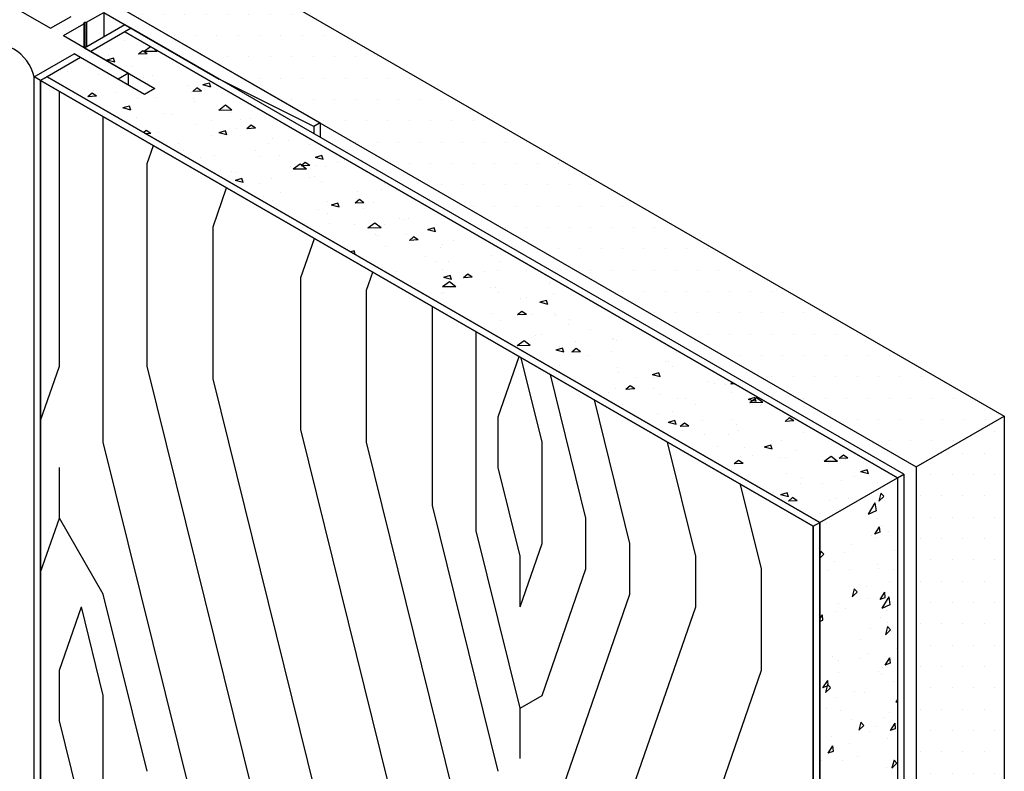
# Model space of a CAD drawing. Units: inches. Extents: x 12 to 347, y 4 to 229.
# Drawn here: x 274 to 277, y 153 to 155 of the extents above; entities that cross this region are included whole.
import ezdxf

# ---------------------------------------------------------------- set-up
doc = ezdxf.new("R2010")
doc.units = ezdxf.units.IN
doc.header["$MEASUREMENT"] = 0

msp = doc.modelspace()

# ---------------------------------------------------------------- hatches: boundary and pattern name
h = msp.add_hatch()
h.set_pattern_fill('DOTS', color=256, style=0)
h.set_pattern_definition([(0, (34.940125, -26.64661), (0.03125, 0.0625), [0, -0.0625])])
h.paths.add_polyline_path([(277.01944, 154.15227), (277.27723, 154.3011), (272.39327, 157.12086), (272.13548, 156.97202)])
h = msp.add_hatch()
h.set_pattern_fill('DOTS', color=256, style=0)
h.set_pattern_definition([(0, (36.15565, -25.30774), (0.03125, 0.0625), [0, -0.0625])])
h.paths.add_polyline_path([(277.27723, 154.3011), (277.01944, 154.15227), (277.01944, 151.3542), (277.27723, 151.50303)])

# ---------------------------------------------------------------- linework, layer by layer
for p, q in [((272.39327, 157.12086, -0.2721), (277.27723, 154.3011, -0.2721)), ((272.13548, 156.97202, -0.2721), (277.01944, 154.15227, -0.2721)), ((274.27484, 155.73686, -0.2721), (275.27327, 155.16042, -0.2721)), ((274.58949, 155.45484, -0.03068), (274.63991, 155.48395, -0.03068)), ((274.63991, 155.48395, -0.2721), (274.97804, 155.28874, -0.2721)), ((274.63991, 155.48395, -0.2721), (274.63991, 155.41326, -0.2721)), ((274.48422, 155.43744, -0.06135), (274.54473, 155.47237, -0.06135)), ((274.58125, 155.45009, 0.03405), (274.584, 155.45484, 0.03405)), ((274.584, 155.45484, 0.03405), (274.584, 155.37983, 0.03405)), ((274.584, 155.45484, 0.03405), (274.58949, 155.45484, 0.03405)), ((274.58949, 155.45484, 0.03405), (274.58949, 155.38326, 0.03405)), ((274.52178, 155.41575, -0.03068), (274.58125, 155.45009, -0.03068)), ((274.58125, 155.45009, 0.03405), (274.58125, 155.38141, 0.03405)), ((275.25501, 155.14989, -0.23885), (274.97804, 155.28874, -0.2721)), ((275.27327, 155.16042, -0.2721), (275.25501, 155.14989, -0.23885)), ((275.25501, 155.14989, -0.23885), (275.25501, 155.12883, -0.23885)), ((275.27327, 155.16042, -0.2721), (275.27327, 155.11829, -0.2721)), ((277.01944, 154.15227, -0.2721), (277.27723, 154.3011, -0.2721)), ((277.27723, 154.3011, -0.2721), (277.27723, 151.50303, -0.2721)), ((277.01944, 154.15227, -0.2721), (277.01944, 151.3542, -0.2721))]:
    msp.add_line(p, q)
at = {"extrusion": (0.707107, 0.408248, -0.57735)}
for p, q in [((274.294, 155.54726, -0.28096), (274.48422, 155.43744, -0.12565)), ((274.70114, 155.44861, -0.14144), (274.72007, 155.43768, -0.12599)), ((276.96402, 154.12027, 1.73711), (274.70114, 155.42675, -0.11053)), ((276.98295, 154.1312, 1.72165), (274.72007, 155.43768, -0.12599)), ((274.52178, 155.41575, -0.09498), (274.712, 155.30593, 0.06033)), ((274.57165, 155.35198, -0.0048), (274.55272, 155.36291, -0.02026)), ((274.75942, 155.24357, 0.14852), (274.57165, 155.35198, -0.0048)), ((276.73684, 153.98911, 1.92259), (274.47396, 155.29559, 0.07496)), ((274.712, 155.27095, 0.0356), (274.712, 155.30593, 0.06033)), ((276.98295, 154.1312, 1.72165), (276.98295, 151.33313, -0.25689)), ((276.96402, 154.12027, 1.73711), (276.96402, 151.3222, -0.24143)), ((276.73684, 153.98911, 1.92259), (276.73684, 151.19104, -0.05594))]:
    msp.add_line(p, q, dxfattribs=at)
at = {"extrusion": (-2.47025e-15, 0.816497, 0.57735)}
for p, q in [((274.294, 155.54726, -0.28096), (274.48422, 155.43744, -0.12565)), ((274.58301, 155.3804, -0.04499), (274.70114, 155.44861, -0.14144)), ((274.72007, 155.43768, -0.12599), (274.60194, 155.36947, -0.02953)), ((274.70114, 155.42675, -0.11053), (274.60194, 155.36947, -0.02953)), ((274.70114, 155.44861, -0.14144), (274.72007, 155.43768, -0.12599)), ((274.72007, 155.43768, -0.12599), (274.70114, 155.42675, -0.11053)), ((276.96402, 154.12027, 1.73711), (274.70114, 155.42675, -0.11053)), ((274.70114, 155.42675, -0.11053), (276.96402, 154.12027, 1.73711)), ((276.98295, 154.1312, 1.72165), (274.72007, 155.43768, -0.12599)), ((274.52178, 155.41575, -0.09498), (274.712, 155.30593, 0.06033)), ((274.58301, 155.3804, -0.04499), (274.60194, 155.36947, -0.02953)), ((274.60194, 155.36947, -0.02953), (274.78971, 155.26106, 0.12378)), ((274.4361, 155.29559, 0.07496), (274.55272, 155.36291, -0.02026)), ((274.57165, 155.35198, -0.0048), (274.45503, 155.28466, 0.09042)), ((274.57165, 155.35198, -0.0048), (274.47396, 155.29559, 0.07496)), ((274.57165, 155.35198, -0.0048), (274.55272, 155.36291, -0.02026)), ((274.75942, 155.24357, 0.14852), (274.57165, 155.35198, -0.0048)), ((274.45503, 155.28466, 0.09042), (274.4361, 155.29559, 0.07496)), ((274.47396, 155.29559, 0.07496), (274.45503, 155.28466, 0.09042)), ((274.45503, 155.28466, 0.09042), (276.71791, 153.97818, 1.93805)), ((274.47396, 155.29559, 0.07496), (276.73684, 153.98911, 1.92259)), ((276.73684, 153.98911, 1.92259), (274.47396, 155.29559, 0.07496)), ((274.712, 155.30593, 0.06033), (274.68171, 155.28844, 0.08507)), ((274.78971, 155.26106, 0.12378), (274.75942, 155.24357, 0.14852)), ((276.96402, 154.12027, 1.73711), (276.98295, 154.1312, 1.72165)), ((276.73684, 153.98911, 1.92259), (276.96402, 154.12027, 1.73711)), ((276.71791, 153.97818, 1.93805), (276.73684, 153.98911, 1.92259))]:
    msp.add_line(p, q, dxfattribs=at)
at = {"extrusion": (-0.707107, 0.408248, -0.57735)}
for p, q in [((274.58301, 155.3804, -0.04499), (274.70114, 155.44861, -0.14144)), ((274.70114, 155.42675, -0.11053), (274.60194, 155.36947, -0.02953)), ((274.72007, 155.43768, -0.12599), (274.70114, 155.42675, -0.11053)), ((274.4361, 155.29559, 0.07496), (274.55272, 155.36291, -0.02026)), ((274.57165, 155.35198, -0.0048), (274.47396, 155.29559, 0.07496)), ((274.4361, 152.49752, -1.90358), (274.4361, 155.29559, 0.07496)), ((274.47396, 155.29559, 0.07496), (274.45503, 155.28466, 0.09042)), ((274.45503, 155.28466, 0.09042), (274.45503, 152.48659, -1.88812)), ((274.78971, 155.26106, 0.12378), (274.75942, 155.24357, 0.14852))]:
    msp.add_line(p, q, dxfattribs=at)
at = {"extrusion": (0.707107, -0.408248, 0.57735)}
for p, q in [((274.72007, 155.43768, -0.12599), (274.60194, 155.36947, -0.02953)), ((274.57165, 155.35198, -0.0048), (274.45503, 155.28466, 0.09042)), ((274.45503, 152.48659, -1.88812), (274.45503, 155.28466, 0.09042)), ((274.712, 155.30593, 0.06033), (274.68171, 155.28844, 0.08507)), ((274.712, 155.27095, 0.0356), (274.712, 155.30593, 0.06033)), ((276.96402, 154.12027, 1.73711), (276.98295, 154.1312, 1.72165)), ((276.98295, 154.1312, 1.72165), (276.98295, 151.33313, -0.25689)), ((276.73684, 153.98911, 1.92259), (276.96402, 154.12027, 1.73711)), ((276.96402, 154.12027, 1.73711), (276.96402, 151.3222, -0.24143)), ((276.96402, 154.12027, 1.73711), (276.96402, 151.3222, -0.24143)), ((276.71791, 153.97818, 1.93805), (276.73684, 153.98911, 1.92259)), ((276.73684, 151.19104, -0.05594), (276.73684, 153.98911, 1.92259)), ((276.73684, 153.98911, 1.92259), (276.73684, 151.19104, -0.05594)), ((276.71791, 153.97818, 1.93805), (276.71791, 151.18011, -0.04048))]:
    msp.add_line(p, q, dxfattribs=at)
at = {"ltscale": 6, "extrusion": (-2.52611e-15, 0.816497, 0.57735)}
for p, q in [((274.70114, 155.42675, -0.11053), (274.60194, 155.36947, -0.02953)), ((276.96402, 154.12027, 1.73711), (274.70114, 155.42675, -0.11053)), ((274.60194, 155.36947, -0.02953), (274.78971, 155.26106, 0.12378)), ((274.57165, 155.35198, -0.0048), (274.47396, 155.29559, 0.07496)), ((274.75942, 155.24357, 0.14852), (274.57165, 155.35198, -0.0048)), ((274.47396, 155.29559, 0.07496), (276.73684, 153.98911, 1.92259)), ((274.78971, 155.26106, 0.12378), (274.75942, 155.24357, 0.14852)), ((276.73684, 153.98911, 1.92259), (276.96402, 154.12027, 1.73711))]:
    msp.add_line(p, q, dxfattribs=at)
at = {"extrusion": (-0.707107, -0.408248, 0.57735)}
for p, q in [((274.70114, 155.42675, -0.11053), (276.96402, 154.12027, 1.73711)), ((274.58301, 155.3804, -0.04499), (274.60194, 155.36947, -0.02953)), ((274.60194, 155.36947, -0.02953), (274.78971, 155.26106, 0.12378)), ((274.68171, 155.28844, 0.08507), (274.55272, 155.36291, -0.02026)), ((274.4361, 152.49752, -1.90358), (274.4361, 155.29559, 0.07496)), ((274.45503, 155.28466, 0.09042), (274.4361, 155.29559, 0.07496)), ((274.45503, 155.28466, 0.09042), (274.45503, 152.48659, -1.88812)), ((274.45503, 155.28466, 0.09042), (276.71791, 153.97818, 1.93805)), ((274.45503, 152.48659, -1.88812), (274.45503, 155.28466, 0.09042)), ((274.47396, 155.29559, 0.07496), (276.73684, 153.98911, 1.92259)), ((276.96402, 154.12027, 1.73711), (276.96402, 151.3222, -0.24143)), ((276.73684, 151.19104, -0.05594), (276.73684, 153.98911, 1.92259)), ((276.71791, 153.97818, 1.93805), (276.71791, 151.18011, -0.04048))]:
    msp.add_line(p, q, dxfattribs=at)
at = {"ltscale": 6, "extrusion": (-2.45796e-15, 0.816497, 0.57735)}
for p, q in [((274.69959, 155.40014, -0.0729), (274.69959, 155.40014, -0.0729)), ((274.65801, 155.37728, -0.04058), (274.65801, 155.37728, -0.04058)), ((274.75417, 155.37178, -0.0328), (274.74178, 155.36139, -0.01811)), ((274.76739, 155.36269, -0.01994), (274.75417, 155.37178, -0.0328)), ((274.77677, 155.38308, -0.04877), (274.75796, 155.36936, -0.02937)), ((274.79651, 155.36982, -0.03002), (274.75796, 155.36936, -0.02937)), ((274.78022, 155.38016, -0.04465), (274.78022, 155.38016, -0.04465)), ((274.79651, 155.36982, -0.03002), (274.78769, 155.37677, -0.03985)), ((274.66797, 155.34938, -0.00112), (274.64842, 155.34376, 0.00683)), ((274.6719, 155.33772, 0.01537), (274.64842, 155.34376, 0.00683)), ((274.65487, 155.35726, -0.01227), (274.65487, 155.35726, -0.01227)), ((274.6719, 155.33772, 0.01537), (274.66797, 155.34938, -0.00111)), ((274.76739, 155.36269, -0.01994), (274.74178, 155.36139, -0.01811)), ((274.76336, 155.34773, 0.00121), (274.76336, 155.34773, 0.00121)), ((274.84107, 155.33816, 0.01475), (274.84107, 155.33816, 0.01475)), ((274.53236, 155.3104, 0.05401), (274.53236, 155.3104, 0.05401)), ((274.72352, 155.32685, 0.03074), (274.72352, 155.32685, 0.03074)), ((274.62563, 155.30246, 0.06523), (274.62563, 155.30246, 0.06523)), ((274.75745, 155.29329, 0.07821), (274.75745, 155.29329, 0.07821)), ((274.7819, 155.29944, 0.0695), (274.7819, 155.29944, 0.0695)), ((274.61089, 155.2552, 0.13208), (274.61089, 155.2552, 0.13208)), ((274.88725, 155.26989, 0.11129), (274.88725, 155.26989, 0.11129)), ((274.91277, 155.26265, 0.12153), (274.90038, 155.25227, 0.13622)), ((274.92599, 155.25356, 0.13439), (274.90038, 155.25227, 0.13622)), ((274.92599, 155.25356, 0.13439), (274.91277, 155.26265, 0.12153)), ((274.94973, 155.27695, 0.10131), (274.93017, 155.27133, 0.10926)), ((274.95365, 155.2653, 0.11779), (274.93017, 155.27133, 0.10926)), ((274.95365, 155.2653, 0.11779), (274.94973, 155.27695, 0.10131)), ((274.61874, 155.23804, 0.15634), (274.59313, 155.23675, 0.15817)), ((274.60552, 155.24713, 0.14348), (274.59314, 155.23675, 0.15817)), ((274.61874, 155.23804, 0.15634), (274.60552, 155.24713, 0.14348)), ((274.67384, 155.24841, 0.14167), (274.67384, 155.24841, 0.14167)), ((274.73738, 155.23175, 0.16523), (274.73738, 155.23175, 0.16523)), ((274.79121, 155.23488, 0.16081), (274.79121, 155.23488, 0.16081)), ((274.8967, 155.25013, 0.13925), (274.8967, 155.25013, 0.13925)), ((274.90148, 155.23111, 0.16614), (274.90148, 155.23111, 0.16614)), ((274.71505, 155.20954, 0.19664), (274.6955, 155.20392, 0.20459)), ((274.71898, 155.19789, 0.21312), (274.6955, 155.20392, 0.20459)), ((274.71898, 155.19789, 0.21312), (274.71505, 155.20954, 0.19664)), ((274.9058, 155.2216, 0.17959), (274.9058, 155.2216, 0.17959)), ((274.9968, 155.21172, 0.19356), (274.97647, 155.19689, 0.21454)), ((275.01501, 155.19735, 0.21389), (274.97647, 155.19689, 0.21454)), ((275.01501, 155.19735, 0.21389), (274.9968, 155.21172, 0.19356)), ((275.00056, 155.20412, 0.20431), (275.00056, 155.20412, 0.20431)), ((274.73478, 155.17736, 0.24216), (274.73478, 155.17736, 0.24216)), ((274.81786, 155.18624, 0.2296), (274.81786, 155.18624, 0.2296)), ((274.84124, 155.18574, 0.2303), (274.84124, 155.18574, 0.2303)), ((274.95678, 155.16729, 0.25639), (274.95678, 155.16729, 0.25639)), ((275.01114, 155.19205, 0.22137), (275.01114, 155.19205, 0.22137)), ((275.03939, 155.1694, 0.25341), (275.03939, 155.1694, 0.25341)), ((275.06921, 155.17371, 0.24732), (275.06921, 155.17371, 0.24732)), ((274.75057, 155.13695, 0.2993), (274.75057, 155.13695, 0.2993)), ((274.76412, 155.13801, 0.29781), (274.7571, 155.13212, 0.30614)), ((274.77734, 155.12891, 0.31067), (274.76412, 155.13801, 0.29781)), ((274.90989, 155.15533, 0.27331), (274.90989, 155.15533, 0.27331)), ((274.99681, 155.13711, 0.29907), (274.97725, 155.1315, 0.30702)), ((275.00073, 155.12546, 0.31555), (274.99681, 155.13711, 0.29907)), ((275.02969, 155.14376, 0.28967), (275.02969, 155.14376, 0.28967)), ((275.08459, 155.14443, 0.28872), (275.05898, 155.14314, 0.29055)), ((275.07137, 155.15353, 0.27586), (275.05899, 155.14314, 0.29055)), ((275.08459, 155.14443, 0.28872), (275.07137, 155.15353, 0.27586)), ((274.77734, 155.12891, 0.31067), (274.76383, 155.12823, 0.31163)), ((274.79895, 155.13249, 0.30561), (274.79895, 155.13249, 0.30561)), ((274.95577, 155.12453, 0.31687), (274.95577, 155.12453, 0.31687)), ((275.00073, 155.12546, 0.31555), (274.97725, 155.1315, 0.30702)), ((275.13503, 155.11422, 0.33145), (275.13503, 155.11422, 0.33145)), ((275.18087, 155.10742, 0.34106), (275.18087, 155.10742, 0.34106)), ((274.85867, 155.09952, 0.35224), (274.85867, 155.09952, 0.35224)), ((274.87216, 155.07966, 0.38033), (274.87216, 155.07966, 0.38033)), ((275.08307, 155.07861, 0.38181), (275.08307, 155.07861, 0.38181)), ((275.12236, 155.09971, 0.35197), (275.12236, 155.09971, 0.35197)), ((275.24239, 155.09698, 0.35583), (275.24239, 155.09698, 0.35583)), ((274.92375, 155.06023, 0.4078), (274.92375, 155.06023, 0.4078)), ((274.96453, 155.0649, 0.40119), (274.96453, 155.0649, 0.40119)), ((275.09725, 155.06255, 0.40452), (275.09725, 155.06255, 0.40452)), ((275.15358, 155.06592, 0.39975), (275.15358, 155.06592, 0.39975)), ((275.27857, 155.06469, 0.4015), (275.25901, 155.05907, 0.40944)), ((275.28249, 155.05303, 0.41798), (275.25901, 155.05907, 0.40944)), ((275.28249, 155.05303, 0.41798), (275.27857, 155.06469, 0.4015)), ((275.34625, 155.05097, 0.4209), (275.34625, 155.05097, 0.4209)), ((274.98256, 155.02168, 0.46232), (274.98256, 155.02168, 0.46232)), ((275.18693, 155.0326, 0.44688), (275.18693, 155.0326, 0.44688)), ((275.21531, 155.03925, 0.43747), (275.19497, 155.02442, 0.45844)), ((275.23352, 155.02488, 0.45779), (275.19497, 155.02442, 0.45844)), ((275.23352, 155.02488, 0.45779), (275.21531, 155.03925, 0.43747)), ((275.24319, 155.03531, 0.44305), (275.21758, 155.03401, 0.44488)), ((275.22997, 155.0444, 0.43019), (275.21759, 155.03401, 0.44488)), ((275.24319, 155.03531, 0.44305), (275.22997, 155.0444, 0.43019)), ((275.25892, 155.03638, 0.44154), (275.25892, 155.03638, 0.44154)), ((275.28793, 155.03212, 0.44755), (275.28793, 155.03212, 0.44755)), ((275.32489, 155.04525, 0.42899), (275.32489, 155.04525, 0.42899)), ((275.01364, 155.01768, 0.46798), (275.01364, 155.01768, 0.46798)), ((275.04389, 154.99728, 0.49683), (275.02433, 154.99166, 0.50478)), ((275.02761, 155.01422, 0.47287), (275.02761, 155.01422, 0.47287)), ((275.04781, 154.98562, 0.51331), (275.04389, 154.99728, 0.49683)), ((275.1301, 154.99732, 0.49677), (275.1301, 154.99732, 0.49677)), ((275.24128, 155.00037, 0.49245), (275.24128, 155.00037, 0.49245)), ((275.25558, 155.00218, 0.48989), (275.25558, 155.00218, 0.48989)), ((275.04781, 154.98562, 0.51331), (275.02433, 154.99166, 0.50478)), ((275.09626, 154.98381, 0.51588), (275.09626, 154.98381, 0.51588)), ((275.27747, 154.98809, 0.50983), (275.27747, 154.98809, 0.50983)), ((275.45351, 154.96454, 0.54313), (275.45351, 154.96454, 0.54313)), ((275.4628, 154.98354, 0.51626), (275.4628, 154.98354, 0.51626)), ((275.10645, 154.94384, 0.5724), (275.10645, 154.94384, 0.5724)), ((275.15767, 154.9555, 0.55591), (275.15767, 154.9555, 0.55591)), ((275.38857, 154.93527, 0.58452), (275.37619, 154.92489, 0.5992)), ((275.37919, 154.93866, 0.57972), (275.37919, 154.93866, 0.57972)), ((275.38281, 154.95854, 0.55162), (275.38281, 154.95854, 0.55162)), ((275.40179, 154.92618, 0.59738), (275.38857, 154.93527, 0.58452)), ((275.13496, 154.93308, 0.58762), (275.13496, 154.93308, 0.58762)), ((275.26944, 154.90708, 0.62438), (275.26944, 154.90708, 0.62438)), ((275.29568, 154.92973, 0.59235), (275.29568, 154.92973, 0.59235)), ((275.32565, 154.92485, 0.59926), (275.30609, 154.91923, 0.6072)), ((275.32957, 154.9132, 0.61574), (275.30609, 154.91923, 0.6072)), ((275.32957, 154.9132, 0.61574), (275.32565, 154.92485, 0.59926)), ((275.40179, 154.92618, 0.59738), (275.37619, 154.92489, 0.59921)), ((275.40136, 154.91025, 0.61991), (275.40136, 154.91025, 0.61991)), ((275.42876, 154.92546, 0.5984), (275.42876, 154.92546, 0.5984)), ((275.29558, 154.89379, 0.64318), (275.29558, 154.89379, 0.64318)), ((275.5067, 154.8807, 0.6617), (275.5067, 154.8807, 0.6617)), ((275.52067, 154.87668, 0.66737), (275.52067, 154.87668, 0.66737)), ((275.53262, 154.87945, 0.66346), (275.53262, 154.87945, 0.66346)), ((275.23034, 154.866, 0.68248), (275.23034, 154.866, 0.68248)), ((275.30053, 154.86549, 0.6832), (275.30053, 154.86549, 0.6832)), ((275.3733, 154.86107, 0.68945), (275.3733, 154.86107, 0.68945)), ((275.43381, 154.86679, 0.68137), (275.41348, 154.85195, 0.70235)), ((275.45202, 154.85241, 0.7017), (275.41348, 154.85195, 0.70235)), ((275.45202, 154.85241, 0.7017), (275.43381, 154.86679, 0.68137)), ((275.46125, 154.86215, 0.68793), (275.46125, 154.86215, 0.68793)), ((275.60741, 154.85242, 0.70169), (275.58785, 154.84681, 0.70963)), ((275.60127, 154.84904, 0.70647), (275.60127, 154.84904, 0.70647)), ((275.61133, 154.84077, 0.71817), (275.60741, 154.85242, 0.70169)), ((275.43705, 154.83181, 0.73083), (275.43705, 154.83181, 0.73083)), ((275.44195, 154.83066, 0.73246), (275.44195, 154.83066, 0.73246)), ((275.52525, 154.83241, 0.72999), (275.52525, 154.83241, 0.72999)), ((275.54717, 154.82615, 0.73884), (275.53479, 154.81576, 0.75353)), ((275.56039, 154.81705, 0.7517), (275.54717, 154.82615, 0.73884)), ((275.61133, 154.84077, 0.71817), (275.58785, 154.84681, 0.70963)), ((275.46611, 154.79791, 0.77878), (275.46611, 154.79791, 0.77878)), ((275.56039, 154.81705, 0.7517), (275.53479, 154.81576, 0.75353)), ((275.62683, 154.79456, 0.78351), (275.62683, 154.79456, 0.78351)), ((275.63059, 154.80286, 0.77178), (275.63059, 154.80286, 0.77178)), ((275.66469, 154.81451, 0.7553), (275.66469, 154.81451, 0.7553)), ((275.35423, 154.78816, 0.79256), (275.35423, 154.78816, 0.79256)), ((275.37273, 154.78501, 0.79702), (275.36309, 154.78225, 0.80093)), ((275.37621, 154.77467, 0.81164), (275.37273, 154.78501, 0.79702)), ((275.58108, 154.76964, 0.81876), (275.58108, 154.76964, 0.81876)), ((275.77445, 154.77231, 0.81498), (275.77445, 154.77231, 0.81498)), ((275.45581, 154.73556, 0.86695), (275.45581, 154.73556, 0.86695)), ((275.61513, 154.75394, 0.84096), (275.61513, 154.75394, 0.84096)), ((275.64914, 154.75457, 0.84007), (275.64914, 154.75457, 0.84007)), ((275.8026, 154.7528, 0.84257), (275.8026, 154.7528, 0.84257)), ((275.49747, 154.72477, 0.88222), (275.49747, 154.72477, 0.88222)), ((275.63168, 154.73032, 0.87436), (275.63168, 154.73032, 0.87436)), ((275.65449, 154.71259, 0.89944), (275.63493, 154.70697, 0.90739)), ((275.65841, 154.70093, 0.91592), (275.63493, 154.70697, 0.90739)), ((275.65841, 154.70093, 0.91592), (275.65449, 154.71259, 0.89944)), ((275.70577, 154.71702, 0.89317), (275.69339, 154.70663, 0.90786)), ((275.71899, 154.70793, 0.90603), (275.69339, 154.70663, 0.90786)), ((275.71899, 154.70793, 0.90603), (275.70577, 154.71702, 0.89317)), ((275.71899, 154.70793, 0.90603), (275.71899, 154.70793, 0.90603)), ((275.71899, 154.70793, 0.90603), (275.71899, 154.70793, 0.90603)), ((275.75448, 154.72502, 0.88186), (275.75448, 154.72502, 0.88186)), ((275.7924, 154.72698, 0.87909), (275.7924, 154.72698, 0.87909)), ((275.87831, 154.7263, 0.88005), (275.87831, 154.7263, 0.88005)), ((275.55967, 154.68955, 0.93202), (275.55967, 154.68955, 0.93202)), ((275.65232, 154.69432, 0.92528), (275.63198, 154.67949, 0.94625)), ((275.67053, 154.67995, 0.9456), (275.63198, 154.67949, 0.94625)), ((275.67053, 154.67995, 0.9456), (275.65232, 154.69432, 0.92528)), ((275.77303, 154.67673, 0.95015), (275.77303, 154.67673, 0.95015)), ((275.78764, 154.67752, 0.94904), (275.78764, 154.67752, 0.94904)), ((275.94408, 154.69082, 0.93023), (275.94408, 154.69082, 0.93023)), ((275.94696, 154.69589, 0.92306), (275.94696, 154.69589, 0.92306)), ((275.62832, 154.65914, 0.97503), (275.62832, 154.65914, 0.97503)), ((275.63538, 154.66306, 0.96949), (275.63538, 154.66306, 0.96949)), ((275.79726, 154.66274, 0.96994), (275.79726, 154.66274, 0.96994)), ((275.86047, 154.64595, 0.99369), (275.86047, 154.64595, 0.99369)), ((275.87837, 154.64718, 0.99194), (275.87837, 154.64718, 0.99194)), ((275.95798, 154.6594, 0.97467), (275.95798, 154.6594, 0.97467)), ((275.93625, 154.64016, 1.00187), (275.91669, 154.63454, 1.00982)), ((275.94017, 154.62851, 1.01835), (275.91669, 154.63454, 1.00982)), ((275.94017, 154.62851, 1.01835), (275.93625, 154.64016, 1.00187)), ((275.77685, 154.60108, 1.05714), (275.77685, 154.60108, 1.05714)), ((275.86437, 154.6079, 1.0475), (275.85199, 154.59751, 1.06219)), ((275.87759, 154.5988, 1.06036), (275.85199, 154.59751, 1.06219)), ((275.87759, 154.5988, 1.06036), (275.86437, 154.6079, 1.0475)), ((275.89692, 154.59889, 1.06023), (275.89692, 154.59889, 1.06023)), ((275.96082, 154.60079, 1.05755), (275.96082, 154.60079, 1.05755)), ((275.96283, 154.59515, 1.06552), (275.96283, 154.59515, 1.06552)), ((276.12355, 154.59181, 1.07025), (276.12355, 154.59181, 1.07025)), ((275.8015, 154.58242, 1.08353), (275.8015, 154.58242, 1.08353)), ((276.00226, 154.56934, 1.10202), (276.00226, 154.56934, 1.10202)), ((276.00449, 154.58377, 1.08161), (276.00449, 154.58377, 1.08161)), ((276.19219, 154.56433, 1.10911), (276.19219, 154.56433, 1.10911)), ((276.19863, 154.56217, 1.11217), (276.19845, 154.56211, 1.11224)), ((276.19894, 154.56199, 1.11242), (276.19845, 154.56211, 1.11224)), ((275.90536, 154.53641, 1.1486), (275.90536, 154.53641, 1.1486)), ((275.92088, 154.5389, 1.14507), (275.92088, 154.5389, 1.14507)), ((276.06468, 154.55478, 1.12261), (276.06468, 154.55478, 1.12261)), ((275.87082, 154.52185, 1.16918), (275.85049, 154.50702, 1.19016)), ((275.88903, 154.50748, 1.18951), (275.85049, 154.50702, 1.19016)), ((275.88903, 154.50748, 1.18951), (275.87082, 154.52185, 1.16918)), ((275.97401, 154.50599, 1.19161), (275.97401, 154.50599, 1.19161)), ((276.02081, 154.52105, 1.17032), (276.02081, 154.52105, 1.17032)), ((276.12841, 154.52757, 1.1611), (276.12841, 154.52757, 1.1611)), ((276.13333, 154.52437, 1.16562), (276.13333, 154.52437, 1.16562)), ((276.1424, 154.52206, 1.16889), (276.1424, 154.52206, 1.16889)), ((275.98332, 154.50032, 1.19963), (275.96377, 154.4947, 1.20758)), ((275.98725, 154.48867, 1.21611), (275.96377, 154.4947, 1.20758)), ((275.98725, 154.48867, 1.21611), (275.98332, 154.50032, 1.19963)), ((276.02297, 154.49877, 1.20183), (276.01059, 154.48838, 1.21652)), ((276.03619, 154.48967, 1.21469), (276.01059, 154.48838, 1.21652)), ((276.03619, 154.48967, 1.21469), (276.02297, 154.49877, 1.20183)), ((276.05879, 154.47719, 1.23234), (276.05879, 154.47719, 1.23234)), ((276.12616, 154.4915, 1.2121), (276.12616, 154.4915, 1.2121)), ((276.31608, 154.48649, 1.21919), (276.31608, 154.48649, 1.21919)), ((275.97382, 154.44987, 1.27098), (275.97382, 154.44987, 1.27098)), ((276.28388, 154.46008, 1.25654), (276.28388, 154.46008, 1.25654)), ((276.29398, 154.45998, 1.25668), (276.29398, 154.45998, 1.25668)), ((276.30651, 154.44765, 1.27413), (276.30651, 154.44765, 1.27413)), ((275.97518, 154.43232, 1.2958), (275.97518, 154.43232, 1.2958)), ((276.1447, 154.44321, 1.2804), (276.1447, 154.44321, 1.2804)), ((276.14719, 154.42927, 1.30011), (276.14719, 154.42927, 1.30011)), ((276.20027, 154.41521, 1.32), (276.20027, 154.41521, 1.32)), ((276.26508, 154.42789, 1.30206), (276.24553, 154.42228, 1.31)), ((276.26901, 154.41624, 1.31854), (276.24553, 154.42228, 1.31)), ((276.26901, 154.41624, 1.31854), (276.26508, 154.42789, 1.30206)), ((276.18157, 154.38964, 1.35616), (276.16919, 154.37926, 1.37085)), ((276.19479, 154.38055, 1.36902), (276.18157, 154.38964, 1.35616)), ((276.25005, 154.41366, 1.32218), (276.25005, 154.41366, 1.32218)), ((276.41037, 154.40163, 1.3392), (276.41037, 154.40163, 1.3392)), ((276.42791, 154.39791, 1.34447), (276.42791, 154.39791, 1.34447)), ((276.43997, 154.40865, 1.32927), (276.43997, 154.40865, 1.32927)), ((276.45956, 154.3924, 1.35226), (276.45956, 154.3924, 1.35226)), ((276.48138, 154.39892, 1.34303), (276.47644, 154.39477, 1.3489)), ((276.48759, 154.39534, 1.3481), (276.47644, 154.39477, 1.3489)), ((276.09173, 154.36488, 1.39117), (276.09173, 154.36488, 1.39117)), ((276.11666, 154.37034, 1.38346), (276.11666, 154.37034, 1.38346)), ((276.1394, 154.38229, 1.36656), (276.1394, 154.38229, 1.36656)), ((276.19479, 154.38055, 1.36902), (276.16919, 154.37926, 1.37085)), ((276.25105, 154.38326, 1.36518), (276.25105, 154.38326, 1.36518)), ((276.26859, 154.36537, 1.39048), (276.26859, 154.36537, 1.39048)), ((276.47902, 154.37122, 1.38221), (276.47902, 154.37122, 1.38221)), ((276.16038, 154.33447, 1.43418), (276.16038, 154.33447, 1.43418)), ((276.3197, 154.35285, 1.40819), (276.3197, 154.35285, 1.40819)), ((276.34429, 154.35304, 1.40793), (276.34429, 154.35304, 1.40793)), ((276.37394, 154.33582, 1.43227), (276.37394, 154.33582, 1.43227)), ((276.54684, 154.35547, 1.40449), (276.52728, 154.34985, 1.41243)), ((276.55077, 154.34382, 1.42097), (276.52729, 154.34985, 1.41243)), ((276.55186, 154.3549, 1.40528), (276.53153, 154.34007, 1.42626)), ((276.57007, 154.34053, 1.42561), (276.53153, 154.34007, 1.42626)), ((276.55077, 154.34382, 1.42097), (276.54684, 154.35547, 1.40449)), ((276.57007, 154.34053, 1.42561), (276.55186, 154.3549, 1.40528)), ((276.56386, 154.33081, 1.43935), (276.56386, 154.33081, 1.43935)), ((276.56582, 154.3362, 1.43174), (276.56582, 154.3362, 1.43174)), ((276.26068, 154.30816, 1.47138), (276.26068, 154.30816, 1.47138)), ((276.30497, 154.3147, 1.46214), (276.30497, 154.3147, 1.46214)), ((276.31216, 154.28806, 1.49982), (276.29261, 154.28244, 1.50776)), ((276.31609, 154.2764, 1.5163), (276.29261, 154.28244, 1.50776)), ((276.31609, 154.2764, 1.5163), (276.31216, 154.28806, 1.49982)), ((276.34017, 154.28052, 1.51048), (276.32779, 154.27013, 1.52517)), ((276.35339, 154.27142, 1.52334), (276.32779, 154.27013, 1.52517)), ((276.35339, 154.27142, 1.52334), (276.34017, 154.28052, 1.51048)), ((276.39248, 154.28753, 1.50056), (276.39248, 154.28753, 1.50056)), ((276.48221, 154.29133, 1.4952), (276.48221, 154.29133, 1.4952)), ((276.49288, 154.27612, 1.5167), (276.49288, 154.27612, 1.5167)), ((276.64742, 154.29604, 1.48854), (276.63504, 154.28565, 1.50323)), ((276.66064, 154.28694, 1.5014), (276.63504, 154.28565, 1.50323)), ((276.66064, 154.28694, 1.5014), (276.64742, 154.29604, 1.48854)), ((276.6522, 154.2945, 1.49071), (276.6522, 154.2945, 1.49071)), ((276.33356, 154.25775, 1.54268), (276.33356, 154.25775, 1.54268)), ((276.39859, 154.24645, 1.55866), (276.39859, 154.24645, 1.55866)), ((276.47055, 154.24712, 1.55772), (276.47055, 154.24712, 1.55772)), ((276.49783, 154.25799, 1.54235), (276.49783, 154.25799, 1.54235)), ((276.68775, 154.25297, 1.54943), (276.68775, 154.25297, 1.54943)), ((276.59392, 154.21563, 1.60225), (276.57436, 154.21001, 1.61019)), ((276.59784, 154.20398, 1.61872), (276.59392, 154.21563, 1.60225)), ((276.59674, 154.23011, 1.58176), (276.59674, 154.23011, 1.58176)), ((276.62368, 154.22934, 1.58285), (276.62368, 154.22934, 1.58285)), ((276.43742, 154.21174, 1.60775), (276.43742, 154.21174, 1.60775)), ((276.51637, 154.20969, 1.61064), (276.51637, 154.20969, 1.61064)), ((276.54007, 154.18447, 1.64631), (276.54007, 154.18447, 1.64631)), ((276.59784, 154.20398, 1.61872), (276.57437, 154.21001, 1.61019)), ((276.66539, 154.1997, 1.62477), (276.66539, 154.1997, 1.62477)), ((276.80602, 154.18691, 1.64286), (276.79364, 154.17652, 1.65755)), ((276.81924, 154.17782, 1.65572), (276.80602, 154.18691, 1.64286)), ((276.49877, 154.17139, 1.66481), (276.48639, 154.161, 1.6795)), ((276.51199, 154.1623, 1.67767), (276.48639, 154.161, 1.6795)), ((276.51199, 154.1623, 1.67767), (276.49878, 154.17139, 1.66481)), ((276.50607, 154.18133, 1.65076), (276.50607, 154.18133, 1.65076)), ((276.62172, 154.18015, 1.65243), (276.62172, 154.18015, 1.65243)), ((276.63612, 154.17953, 1.6533), (276.63612, 154.17953, 1.6533)), ((276.77037, 154.18244, 1.64919), (276.75003, 154.1676, 1.67016)), ((276.78858, 154.16807, 1.66951), (276.75003, 154.1676, 1.67016)), ((276.76771, 154.16717, 1.67078), (276.76771, 154.16717, 1.67078)), ((276.78858, 154.16807, 1.66951), (276.77037, 154.18244, 1.64919)), ((276.81924, 154.17782, 1.65572), (276.79364, 154.17652, 1.65755)), ((276.81164, 154.17514, 1.65951), (276.81164, 154.17514, 1.65951)), ((276.47829, 154.14473, 1.70252), (276.47829, 154.14473, 1.70252)), ((276.64026, 154.13186, 1.72072), (276.64026, 154.13186, 1.72072)), ((276.87568, 154.1432, 1.70467), (276.85612, 154.13759, 1.71262)), ((276.8796, 154.13155, 1.72115), (276.85612, 154.13759, 1.71262)), ((276.8796, 154.13155, 1.72115), (276.87568, 154.1432, 1.70467)), ((276.67925, 154.1046, 1.75926), (276.67925, 154.1046, 1.75926)), ((276.6841, 154.1223, 1.73424), (276.6841, 154.1223, 1.73424)), ((276.74561, 154.10231, 1.76251), (276.74561, 154.10231, 1.76251)), ((276.8017, 154.11195, 1.74888), (276.8017, 154.11195, 1.74888)), ((276.83857, 154.12298, 1.73328), (276.83857, 154.12298, 1.73328)), ((276.90562, 154.10546, 1.75805), (276.90562, 154.10546, 1.75805)), ((276.60048, 154.07743, 1.7977), (276.60048, 154.07743, 1.7977)), ((276.641, 154.07579, 1.80001), (276.62144, 154.07018, 1.80795)), ((276.64492, 154.06414, 1.81648), (276.62144, 154.07018, 1.80795)), ((276.64492, 154.06414, 1.81648), (276.641, 154.07579, 1.8)), ((276.64386, 154.07714, 1.7981), (276.64386, 154.07714, 1.7981)), ((276.65737, 154.06226, 1.81914), (276.64499, 154.05188, 1.83383)), ((276.67059, 154.05317, 1.832), (276.64499, 154.05188, 1.83383)), ((276.67059, 154.05317, 1.832), (276.65738, 154.06226, 1.81914)), ((276.76415, 154.05402, 1.8308), (276.76415, 154.05402, 1.8308)), ((276.78311, 154.05859, 1.82433), (276.78311, 154.05859, 1.82433)), ((276.82201, 154.06059, 1.82151), (276.82201, 154.06059, 1.82151)), ((276.73839, 154.01572, 1.88497), (276.73839, 154.01572, 1.88497))]:
    msp.add_line(p, q, dxfattribs=at)
at = {"ltscale": 6, "extrusion": (-0.707107, -0.408248, 0.57735)}
for p, q in [((276.71791, 153.97818, 1.93805), (274.45503, 155.28466, 0.09042)), ((274.45503, 155.28466, 0.09042), (274.45503, 152.48659, -1.88812)), ((274.51004, 154.44726, -0.43433), (274.51004, 155.25289, 0.13533)), ((274.63855, 154.22483, -0.43422), (274.63855, 155.1787, 0.24026)), ((274.76706, 155.04098, 0.30027), (274.7854, 155.09392, 0.36016)), ((274.76706, 154.44742, -0.11944), (274.76706, 155.04097, 0.30027)), ((274.95983, 154.85549, 0.4052), (274.99958, 154.97026, 0.53504)), ((274.95983, 154.41032, 0.09042), (274.95983, 154.85549, 0.4052)), ((275.21685, 154.7071, 0.61505), (275.2566, 154.82187, 0.7449)), ((275.21685, 154.26193, 0.30027), (275.21685, 154.7071, 0.61505)), ((275.40961, 154.67, 0.82491), (275.42795, 154.72294, 0.8848)), ((275.40961, 154.22483, 0.51013), (275.40961, 154.67, 0.82491)), ((275.60238, 154.03935, 0.61505), (275.60238, 154.62224, 1.02722)), ((275.73089, 153.96515, 0.71998), (275.73089, 154.54804, 1.13215)), ((275.79514, 154.29903, 1.03476), (275.85631, 154.47562, 1.23456)), ((274.45503, 154.28861, -0.6139), (274.51004, 154.44742, -0.43422)), ((275.08834, 153.14901, -0.64408), (274.76706, 154.44742, -0.11944)), ((275.92365, 154.22483, 1.13969), (275.86248, 154.47207, 1.23959)), ((276.05216, 154.00225, 1.13969), (275.94815, 154.4226, 1.30954)), ((275.2811, 153.11191, -0.43422), (274.95983, 154.41032, 0.09042)), ((276.18067, 153.92805, 1.24462), (276.07666, 154.34841, 1.41447)), ((275.79514, 154.15064, 0.92984), (275.79514, 154.29901, 1.03475)), ((275.47387, 153.2232, -0.11944), (275.21685, 154.26193, 0.30027)), ((274.89557, 153.1861, -0.85393), (274.63855, 154.22483, -0.43422)), ((275.66663, 153.1861, 0.09042), (275.40961, 154.22483, 0.51013)), ((275.92365, 153.92805, 0.92984), (275.92365, 154.22483, 1.13969)), ((276.37343, 153.89096, 1.45447), (276.29084, 154.22475, 1.58935)), ((274.51004, 154.00216, -0.74907), (274.51004, 154.15053, -0.64416)), ((275.85939, 153.89096, 0.82491), (275.79514, 154.15064, 0.92984)), ((276.5662, 153.85386, 1.66433), (276.50502, 154.10109, 1.76423)), ((275.79514, 153.2603, 0.30027), (275.60238, 154.03935, 0.61505)), ((274.45503, 153.84344, -0.92868), (274.51004, 154.00225, -0.749)), ((274.63855, 153.77966, -0.749), (274.51004, 154.00225, -0.749)), ((276.05216, 153.85386, 1.03476), (276.05216, 154.00225, 1.13969)), ((275.85939, 153.44579, 0.51013), (275.73089, 153.96515, 0.71998)), ((276.71791, 151.18011, -0.04048), (276.71791, 153.97818, 1.93805)), ((275.85939, 153.74257, 0.71998), (275.92365, 153.92805, 0.92984)), ((276.18067, 153.77966, 1.13969), (276.18067, 153.92805, 1.24462)), ((275.85939, 153.74256, 0.71998), (275.85939, 153.89095, 0.82491)), ((276.37343, 153.74257, 1.34955), (276.37343, 153.89095, 1.45447)), ((275.92365, 153.48288, 0.61505), (276.05216, 153.85386, 1.03476)), ((276.5662, 153.55708, 1.45447), (276.5662, 153.85386, 1.66433)), ((274.76706, 153.2603, -0.95886), (274.63855, 153.77966, -0.749)), ((275.92365, 153.03771, 0.30027), (276.18067, 153.77966, 1.13969)), ((274.51004, 153.55708, -1.06379), (274.5743, 153.74257, -0.85393)), ((274.63855, 153.48288, -0.95886), (274.5743, 153.74257, -0.85393)), ((276.05216, 152.81513, 0.30027), (276.37343, 153.74257, 1.34955)), ((274.51004, 153.40869, -1.16872), (274.51004, 153.55706, -1.0638)), ((276.24492, 152.62964, 0.4052), (276.5662, 153.55708, 1.45447)), ((274.63855, 153.1861, -1.16872), (274.63855, 153.48288, -0.95886)), ((275.85939, 153.44579, 0.51013), (275.92365, 153.48288, 0.61505)), ((275.85939, 153.2974, 0.4052), (275.85939, 153.44578, 0.51013)), ((274.5743, 153.14901, -1.27364), (274.51004, 153.40869, -1.16872))]:
    msp.add_line(p, q, dxfattribs=at)
at = {"ltscale": 6, "extrusion": (-0.707107, 0.408248, -0.57735)}
for p, q in [((276.73684, 153.98911, 1.92259), (276.96402, 154.12027, 1.73711)), ((276.96402, 154.12027, 1.73711), (276.96402, 151.3222, -0.24143)), ((276.91601, 154.07525, 1.76407), (276.9095, 154.0519, 1.75554)), ((276.91601, 154.07525, 1.76407), (276.92414, 154.06603, 1.74759)), ((276.89853, 154.04658, 1.76521), (276.87886, 154.01343, 1.76586)), ((276.89853, 154.04658, 1.76521), (276.90187, 154.02362, 1.74488)), ((276.92413, 154.06571, 1.74739), (276.90948, 154.05158, 1.75533)), ((276.92668, 154.05506, 1.73672), (276.92668, 154.05506, 1.73672)), ((276.9019, 154.02333, 1.74463), (276.87889, 154.01313, 1.76561)), ((276.73684, 151.19104, -0.05594), (276.73684, 153.98911, 1.92259)), ((276.75568, 153.98583, 1.8972), (276.75568, 153.98583, 1.8972)), ((276.90445, 154.00197, 1.72642), (276.90445, 154.00197, 1.72642)), ((276.91221, 153.96069, 1.68772), (276.89702, 153.95515, 1.70241)), ((276.91095, 153.977, 1.70079), (276.89703, 153.95547, 1.70262)), ((276.91095, 153.977, 1.70079), (276.91222, 153.961, 1.68793)), ((276.9187, 153.9804, 1.69371), (276.9187, 153.9804, 1.69371)), ((276.937, 153.96177, 1.65812), (276.937, 153.96177, 1.65812)), ((276.83111, 153.92627, 1.76271), (276.83111, 153.92627, 1.76271)), ((276.88872, 153.95253, 1.71071), (276.88872, 153.95253, 1.71071)), ((276.90312, 153.94397, 1.68703), (276.90312, 153.94397, 1.68703)), ((276.74029, 153.90572, 1.85941), (276.73684, 153.89336, 1.85489)), ((276.74841, 153.89618, 1.84272), (276.73684, 153.88502, 1.84899)), ((276.74029, 153.90572, 1.85941), (276.74842, 153.8965, 1.84293)), ((276.80806, 153.90255, 1.77417), (276.80806, 153.90255, 1.77417)), ((276.95632, 153.90764, 1.59618), (276.95632, 153.90764, 1.59618)), ((276.78062, 153.87599, 1.78899), (276.78062, 153.87599, 1.78899)), ((276.90662, 153.86746, 1.62864), (276.90662, 153.86746, 1.62864)), ((276.75854, 153.84894, 1.79691), (276.75854, 153.84894, 1.79691)), ((276.82312, 153.85162, 1.7197), (276.82312, 153.85162, 1.7197)), ((276.90991, 153.85576, 1.61633), (276.90991, 153.85576, 1.61633)), ((276.95388, 153.85221, 1.55998), (276.95388, 153.85221, 1.55998)), ((276.94246, 153.81556, 1.54804), (276.94246, 153.81556, 1.54804)), ((276.83453, 153.78311, 1.65729), (276.83134, 153.77168, 1.65311)), ((276.83785, 153.79503, 1.66165), (276.83453, 153.78311, 1.65729)), ((276.84597, 153.78549, 1.64496), (276.83453, 153.77445, 1.65117)), ((276.83785, 153.79503, 1.66165), (276.84598, 153.78581, 1.64517)), ((276.87321, 153.80224, 1.62344), (276.87321, 153.80224, 1.62344)), ((276.92616, 153.78508, 1.54646), (276.91224, 153.76355, 1.54829)), ((276.92616, 153.78508, 1.54646), (276.92743, 153.76909, 1.5336)), ((276.79254, 153.75226, 1.6869), (276.79254, 153.75226, 1.6869)), ((276.83453, 153.77445, 1.65117), (276.83133, 153.77136, 1.6529)), ((276.87886, 153.76679, 1.59145), (276.87886, 153.76679, 1.59145)), ((276.92741, 153.76877, 1.53339), (276.91222, 153.76324, 1.54808)), ((276.93864, 153.77111, 1.5213), (276.91897, 153.73796, 1.52195)), ((276.93864, 153.77111, 1.5213), (276.94198, 153.74816, 1.50097)), ((276.78609, 153.72978, 1.67891), (276.78609, 153.72978, 1.67891)), ((276.81104, 153.73867, 1.65463), (276.81104, 153.73867, 1.65463)), ((276.94201, 153.74786, 1.50072), (276.919, 153.73767, 1.5217)), ((276.93207, 153.73046, 1.5006), (276.93207, 153.73046, 1.5006)), ((276.74389, 153.71867, 1.72273), (276.73684, 153.70778, 1.72366)), ((276.74514, 153.70236, 1.70967), (276.73684, 153.69934, 1.71769)), ((276.74389, 153.71867, 1.72273), (276.74516, 153.70268, 1.70987)), ((276.91538, 153.70955, 1.50625), (276.91538, 153.70955, 1.50625)), ((276.93571, 153.6964, 1.47205), (276.93571, 153.6964, 1.47205)), ((276.88647, 153.67911, 1.52014), (276.88647, 153.67911, 1.52014)), ((276.94353, 153.6748, 1.4472), (276.92889, 153.66067, 1.45514)), ((276.93542, 153.68434, 1.46389), (276.9289, 153.66099, 1.45535)), ((276.93542, 153.68434, 1.46389), (276.94355, 153.67512, 1.44741)), ((276.94793, 153.66934, 1.43796), (276.94793, 153.66934, 1.43796)), ((276.85504, 153.64642, 1.53551), (276.85504, 153.64642, 1.53551)), ((276.96197, 153.6203, 1.38607), (276.96197, 153.6203, 1.38607)), ((276.77438, 153.59645, 1.59897), (276.77438, 153.59645, 1.59897)), ((276.79155, 153.58357, 1.56883), (276.79155, 153.58357, 1.56883)), ((276.8546, 153.5896, 1.49587), (276.8546, 153.5896, 1.49587)), ((276.87848, 153.60445, 1.47713), (276.87848, 153.60445, 1.47713)), ((276.94137, 153.59317, 1.39213), (276.92744, 153.57164, 1.39396)), ((276.94137, 153.59317, 1.39213), (276.94263, 153.57717, 1.37927)), ((276.79089, 153.55032, 1.54613), (276.79089, 153.55032, 1.54613)), ((276.90781, 153.55327, 1.40502), (276.90781, 153.55327, 1.40502)), ((276.92084, 153.56334, 1.39617), (276.92084, 153.56334, 1.39617)), ((276.94262, 153.57686, 1.37906), (276.92743, 153.57132, 1.39375)), ((276.75909, 153.52676, 1.56841), (276.74517, 153.50523, 1.57024)), ((276.75909, 153.52676, 1.56841), (276.76036, 153.51076, 1.55555)), ((276.91865, 153.54288, 1.3844), (276.91865, 153.54288, 1.3844)), ((276.95339, 153.52313, 1.32788), (276.95339, 153.52313, 1.32788)), ((276.76035, 153.51045, 1.55534), (276.74516, 153.50491, 1.57003)), ((276.76781, 153.50527, 1.54253), (276.75317, 153.49114, 1.55048)), ((276.7597, 153.51481, 1.55922), (276.75318, 153.49146, 1.55068)), ((276.7597, 153.51481, 1.55922), (276.76783, 153.50558, 1.54274)), ((276.83798, 153.49291, 1.44786), (276.83798, 153.49291, 1.44786)), ((276.78291, 153.47567, 1.50312), (276.78291, 153.47567, 1.50312)), ((276.8664, 153.49151, 1.41206), (276.8664, 153.49151, 1.41206)), ((276.96402, 153.47083, 1.27788), (276.95908, 153.4625, 1.27804)), ((276.96402, 153.46438, 1.27332), (276.95911, 153.4622, 1.27779)), ((276.75731, 153.44293, 1.51131), (276.75731, 153.44293, 1.51131)), ((276.79702, 153.43736, 1.45874), (276.79702, 153.43736, 1.45874)), ((276.83035, 153.41242, 1.40029), (276.83035, 153.41242, 1.40029)), ((276.92631, 153.41712, 1.28609), (276.92631, 153.41712, 1.28609)), ((276.94183, 153.43195, 1.27757), (276.94183, 153.43195, 1.27757)), ((276.86482, 153.39404, 1.34508), (276.85073, 153.38045, 1.35272)), ((276.85726, 153.40412, 1.36146), (276.85075, 153.38076, 1.35292)), ((276.85726, 153.40412, 1.36146), (276.86482, 153.39554, 1.34614)), ((276.86482, 153.39554, 1.34614), (276.86539, 153.39489, 1.34498)), ((276.86538, 153.39458, 1.34477), (276.86482, 153.39404, 1.34508)), ((276.90314, 153.39259, 1.29713), (276.90314, 153.39259, 1.29713)), ((276.95783, 153.38494, 1.22473), (276.94264, 153.37941, 1.23942)), ((276.95657, 153.40125, 1.2378), (276.94265, 153.37972, 1.23963)), ((276.95657, 153.40125, 1.2378), (276.95784, 153.38526, 1.22494)), ((276.77083, 153.36272, 1.43805), (276.77083, 153.36272, 1.43805)), ((276.88355, 153.37609, 1.30944), (276.88355, 153.37609, 1.30944)), ((276.93384, 153.35729, 1.23456), (276.93384, 153.35729, 1.23456)), ((276.95886, 153.37692, 1.2178), (276.95886, 153.37692, 1.2178)), ((276.7743, 153.33484, 1.41408), (276.76038, 153.31331, 1.41591)), ((276.7743, 153.33484, 1.41408), (276.77557, 153.31885, 1.40122)), ((276.82247, 153.34262, 1.36059), (276.82247, 153.34262, 1.36059)), ((276.7418, 153.29264, 1.42404), (276.7418, 153.29264, 1.42404)), ((276.77555, 153.31853, 1.40101), (276.76037, 153.313, 1.4157)), ((276.80248, 153.29115, 1.34866), (276.80248, 153.29115, 1.34866)), ((276.84625, 153.30316, 1.30356), (276.84625, 153.30316, 1.30356)), ((276.95482, 153.29343, 1.1637), (276.94831, 153.27007, 1.15517)), ((276.95482, 153.29343, 1.1637), (276.96295, 153.2842, 1.14722)), ((276.93177, 153.27091, 1.17601), (276.93177, 153.27091, 1.17601)), ((276.96294, 153.28388, 1.14701), (276.9483, 153.26976, 1.15496))]:
    msp.add_line(p, q, dxfattribs=at)
at = {"color": 7}
msp.add_arc((274.3125, 155.26627, -0.05569), 0.12703, 13.34131, 106.65869, dxfattribs=at)

doc.saveas('drawing.dxf')
